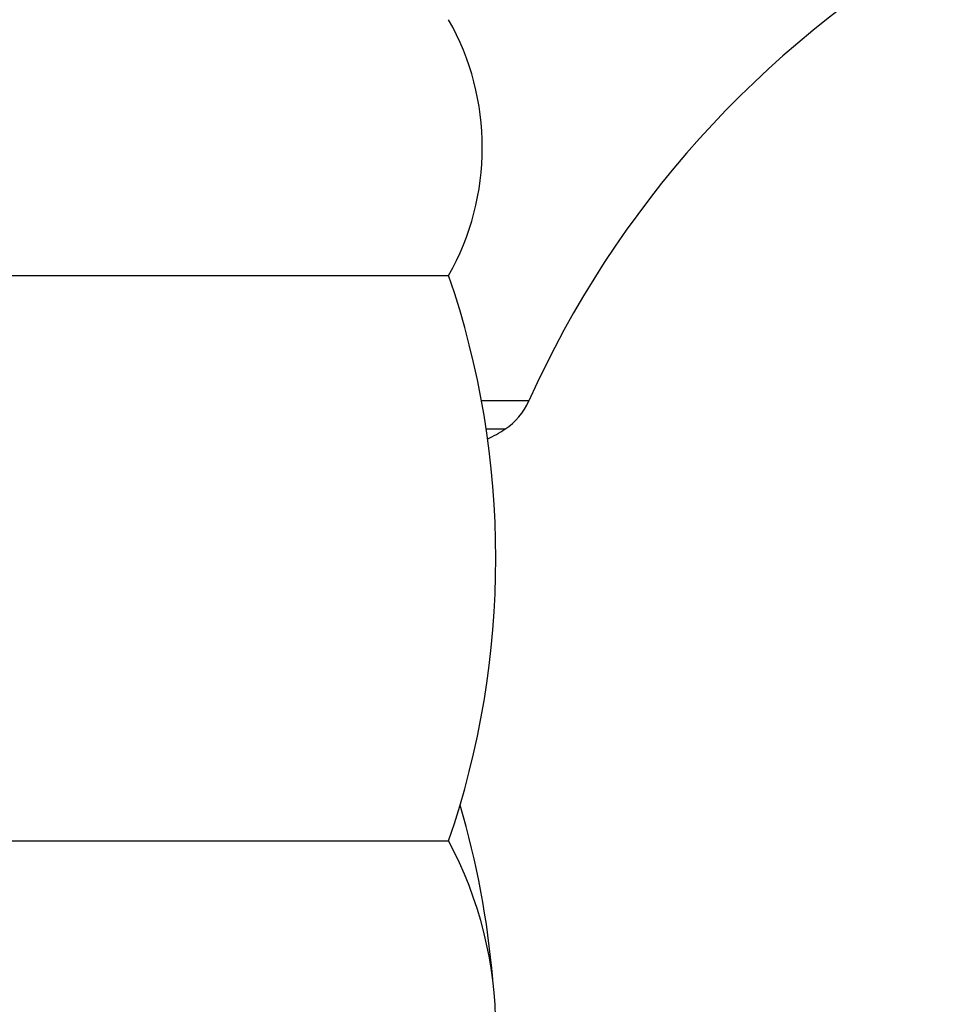
# Model space of a CAD drawing. Units: inches. Extents: x 0 to 11, y 0 to 8.5.
# Drawn here: x 4.2 to 4.8, y 2.9 to 3.4 of the extents above; entities that cross this region are included whole.
import ezdxf

# ---------------------------------------------------------------- set-up
doc = ezdxf.new("R2010")
doc.units = ezdxf.units.IN
doc.header["$LTSCALE"] = 0.605
doc.header["$MEASUREMENT"] = 0
doc.layers.get('0').update_dxf_attribs({"linetype": 'CONTINUOUS'})
doc.layers.add('ALL_ASSEMBLY_MEMBERS', color=7, linetype='CONTINUOUS')
doc.layers.add('ALL_FEATURES', color=7, linetype='CONTINUOUS')

msp = doc.modelspace()

# ---------------------------------------------------------------- linework, layer by layer
at = {"color": 9, "linetype": 'CONTINUOUS'}
for p, q in [((4.5232244916, 3.2342219405), (4.4967250851, 3.234221937)), ((4.5098979385, 3.2184092709), (4.4994151272, 3.2184092709))]:
    msp.add_line(p, q, dxfattribs=at)
at = {"color": 7, "linetype": 'CONTINUOUS'}
for centre, radius, start, end in [((5.037305366, 3.0040667384), 0.56325, 120.2628930981, 155.8818266345), ((4.4889980685, 3.2495451897), 0.0375, 303.871340548, 335.8818266344)]:
    msp.add_arc(centre, radius, start, end, dxfattribs=at)
at = {"layer": 'ALL_ASSEMBLY_MEMBERS', "color": 7, "linetype": 'CONTINUOUS'}
for p, q in [((3.953555366, 3.3041153513), (4.478555366, 3.3041153513)), ((3.953555366, 2.9891153513), (4.478555366, 2.9891153513))]:
    msp.add_line(p, q, dxfattribs=at)
for centre, radius, start, end in [((4.352555366, 3.3753653513), 0.14475, 330.5128743271, 29.4871256729), ((4.019180366, 3.1466153513), 0.485625, 341.0753555839, 18.9246444161), ((4.019180366, 2.8713653513), 0.485625, 4.7940147953, 16.4635072252), ((4.281680366, 2.8841153513), 0.223125, 0, 28.0724869359)]:
    msp.add_arc(centre, radius, start, end, dxfattribs=at)
at = {"layer": 'ALL_FEATURES', "color": 7, "linetype": 'CONTINUOUS'}
msp.add_arc((4.478555366, 3.2651023744), 0.0562370231, 292.5402747736, 303.871340548, dxfattribs=at)

doc.saveas('drawing.dxf')
